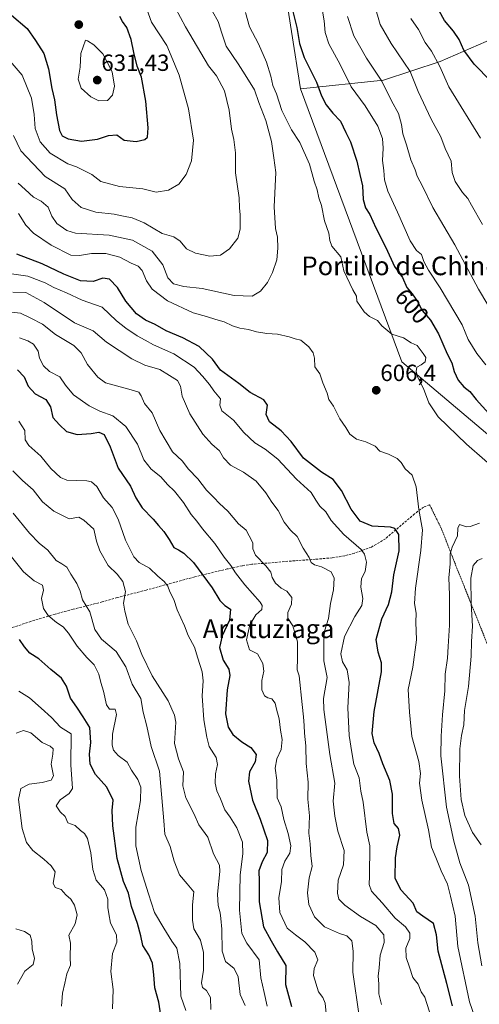
# Model space of a CAD drawing. Units: metres. Extents: x 625003 to 628470, y 4701794 to 4704169.
# Drawn here: x 627904 to 628101, y 4702969 to 4703391 of the extents above; entities that cross this region are included whole.
import ezdxf
from ezdxf.enums import TextEntityAlignment as Align

# ---------------------------------------------------------------- set-up
doc = ezdxf.new("R2010")
doc.units = ezdxf.units.M
doc.header["$MEASUREMENT"] = 0
doc.linetypes.add('TRAZOS', pattern=[0.75, 0.5, -0.25])
doc.linetypes.add('TRAZOSX2', pattern=[1.5, 1, -0.5])
for name, color, linetype, lineweight in [('Alambrada', 19, 'TRAZOS', 0), ('Arbolado forestal CxS', 92, 'Continuous', 0), ('Carátula', 7, 'Continuous', 5), ('Curva de nivel maestra', 36, 'Continuous', 30), ('Curva de nivel normal', 36, 'Continuous', 0), ('Matorral CxS', 135, 'Continuous', 0), ('Punto de cota en terreno', 7, 'Continuous', 0), ('Rótulo de curva de nivel directora', 19, 'Continuous', 0), ('Rótulo de punto de cota en terreno', 19, 'Continuous', 0), ('Senda', 19, 'TRAZOSX2', 0), ('Texto cartográfico', 19, 'Continuous', 0)]:
    doc.layers.add(name, color=color, linetype=linetype, lineweight=lineweight)
doc.styles.add('Arial', font='txt', dxfattribs={"height": 0.2})

# ---------------------------------------------------------------- blocks, each defined once
blk = doc.blocks.new('*U170')
at = {"layer": 'Curva de nivel normal', "color": 36, "linetype": 'Continuous', "lineweight": 0}
blk.add_polyline3d([(627974.94, 4702966.66, 555), (627972.71, 4702972.8, 555), (627972.29, 4702986.78, 555), (627971.06, 4702993.26, 555), (627968.9, 4702996.34, 555), (627965.56, 4703001.83, 555), (627961.54, 4703008.57, 555), (627958.92, 4703016.65, 555), (627955.84, 4703026.6, 555), (627953.5, 4703037.16, 555), (627953.49, 4703045.06, 555), (627955.58, 4703056.52, 555), (627955.69, 4703062.2, 555), (627954.34, 4703065.54, 555), (627951.69, 4703069.54, 555), (627949.75, 4703072.93, 555), (627945.98, 4703075.83, 555), (627943.96, 4703078.15, 555), (627943.39, 4703080.24, 555), (627943.59, 4703084.92, 555), (627945.25, 4703093.36, 555), (627944.73, 4703095.6, 555), (627942.24, 4703095.7, 555), (627940.93, 4703097.51, 555), (627939.7, 4703103.35, 555), (627938.53, 4703107.04, 555), (627937.68, 4703110.65, 555), (627935.67, 4703114.7, 555), (627932.57, 4703117.8, 555), (627928.42, 4703122.59, 555), (627924.75, 4703128.18, 555), (627922.38, 4703130.89, 555), (627919.58, 4703132.76, 555), (627916.01, 4703135.82, 555), (627914.04, 4703138.76, 555), (627913.2, 4703143.01, 555), (627914.05, 4703146.55, 555), (627913.64, 4703148.77, 555), (627909.98, 4703150.67, 555), (627905.39, 4703154.52, 555), (627899.7, 4703161.54, 555)], dxfattribs=at)
blk = doc.blocks.new('*U173')
at = {"layer": 'Curva de nivel normal', "color": 36, "linetype": 'Continuous', "lineweight": 0}
for points in [[(628110.79, 4703195.4, 605), (628095.03, 4703209.06, 605), (628082.92, 4703220.88, 605), (628078.88, 4703226.81, 605), (628076.63, 4703232.94, 605), (628074.23, 4703237.69, 605), (628073.47, 4703240.27, 605), (628073.78, 4703242.08, 605), (628075.68, 4703243.09, 605), (628077.3, 4703244.43, 605), (628077.64, 4703246.2, 605), (628076.45, 4703247.96, 605), (628073.92, 4703251.43, 605), (628071.37, 4703252.54, 605), (628068.11, 4703254.62, 605), (628063.12, 4703256.26, 605), (628058.81, 4703259.81, 605), (628056.93, 4703262.07, 605), (628053.55, 4703263.73, 605), (628051.24, 4703265.72, 605), (628048.14, 4703270.3, 605), (628047.96, 4703272.47, 605), (628046.4, 4703275.24, 605), (628042.52, 4703283.36, 605), (628041.21, 4703289.39, 605), (628037.42, 4703293.84, 605), (628036.54, 4703296.34, 605), (628036.1, 4703299.46, 605), (628034.34, 4703304.76, 605), (628032.94, 4703311.3, 605), (628031.88, 4703314.61, 605), (628031.15, 4703317.98, 605), (628029.8, 4703321.72, 605), (628027.89, 4703329.04, 605), (628023.74, 4703338.23, 605), (628020.17, 4703343.69, 605), (628016.07, 4703352.01, 605), (628013.66, 4703359.18, 605), (628012.22, 4703362.75, 605), (628011.34, 4703366.65, 605), (628009.46, 4703372.65, 605), (628006.07, 4703380.56, 605), (628002.19, 4703387.86, 605), (628000.44, 4703393.99, 605)], [(627903.24, 4703307.93, 605), (627906.43, 4703302.94, 605), (627909.75, 4703299.52, 605), (627917.26, 4703294.36, 605), (627925.74, 4703290.07, 605), (627929.46, 4703289.95, 605), (627934.6, 4703290.75, 605), (627940.65, 4703290.81, 605), (627946.68, 4703289.18, 605), (627951.46, 4703286.63, 605), (627954.52, 4703285.31, 605), (627956.22, 4703283.52, 605), (627958.04, 4703279.08, 605), (627960.51, 4703275.46, 605), (627967.12, 4703270.48, 605), (627978.1, 4703265.3, 605), (627983.8, 4703263.84, 605), (627987.77, 4703262.57, 605), (627991.39, 4703261.56, 605), (627994.87, 4703259.76, 605), (627998.03, 4703258.77, 605), (628001.72, 4703258.28, 605), (628005.11, 4703257.28, 605), (628009.62, 4703256.45, 605), (628014.2, 4703256.16, 605), (628019.12, 4703255.12, 605), (628021.65, 4703254.28, 605), (628024.14, 4703253.64, 605), (628027.62, 4703250.79, 605), (628029.48, 4703248.24, 605), (628030, 4703245.89, 605), (628030.16, 4703242.26, 605), (628032.34, 4703239.17, 605), (628033.61, 4703235.44, 605), (628035.42, 4703230.9, 605), (628036.17, 4703228.21, 605), (628038.08, 4703225.46, 605), (628040.86, 4703220.02, 605), (628043.41, 4703216.26, 605), (628045.16, 4703213.47, 605), (628047.99, 4703211.33, 605), (628052.02, 4703210.18, 605), (628055.98, 4703208.27, 605), (628058.01, 4703206.18, 605), (628061.73, 4703204.81, 605), (628065.35, 4703203.01, 605), (628067.14, 4703201.3, 605), (628068.86, 4703198.58, 605), (628071.78, 4703195.85, 605), (628073.54, 4703190.9, 605), (628074.66, 4703181.18, 605), (628076.2, 4703172.41, 605), (628075.51, 4703163.53, 605), (628073.26, 4703147.44, 605), (628072.83, 4703140.85, 605), (628073.5, 4703136.7, 605), (628073.41, 4703132.88, 605), (628073.68, 4703125.29, 605), (628072.12, 4703113.66, 605), (628070.09, 4703104.07, 605), (628070.6, 4703094.32, 605), (628071.67, 4703083.9, 605), (628074.6, 4703073.26, 605), (628075.4, 4703068.11, 605), (628074.97, 4703063.96, 605), (628075.88, 4703056.66, 605), (628078.79, 4703043.97, 605), (628080.01, 4703036.61, 605), (628081.98, 4703032.16, 605), (628084.22, 4703026.38, 605), (628086.87, 4703020.66, 605), (628088.14, 4703015.64, 605), (628090.14, 4703006.99, 605), (628091.37, 4702994, 605), (628096.3, 4702970.28, 605), (628099.51, 4702961.29, 605)]]:
    blk.add_polyline3d(points, dxfattribs=at)
blk = doc.blocks.new('*U178')
at = {"layer": 'Curva de nivel normal', "color": 36, "linetype": 'Continuous', "lineweight": 0}
blk.add_polyline3d([(627985.62, 4702967.1, 560), (627985.41, 4702972.26, 560), (627983.8, 4702975.23, 560), (627982.04, 4702976.43, 560), (627981.57, 4702978.44, 560), (627982.47, 4702983.87, 560), (627982.5, 4702991.52, 560), (627981.22, 4702996.76, 560), (627978.32, 4703001.55, 560), (627977.83, 4703005.36, 560), (627977.78, 4703011.82, 560), (627978.37, 4703017.48, 560), (627975.49, 4703020.89, 560), (627972.24, 4703024.77, 560), (627969.99, 4703030.52, 560), (627968.22, 4703036.84, 560), (627965.94, 4703042.14, 560), (627965.55, 4703047.83, 560), (627963.61, 4703069.13, 560), (627960.12, 4703079.64, 560), (627958.25, 4703088.37, 560), (627956.63, 4703094.43, 560), (627955.6, 4703100.26, 560), (627951.98, 4703106.39, 560), (627949.28, 4703113.8, 560), (627945.09, 4703120.28, 560), (627938.83, 4703125.68, 560), (627935.99, 4703129.75, 560), (627933.86, 4703137.37, 560), (627930.68, 4703142.43, 560), (627929.66, 4703146.16, 560), (627928.28, 4703149.44, 560), (627925.65, 4703153.48, 560), (627924.03, 4703156.48, 560), (627921.86, 4703157.86, 560), (627919.4, 4703159.28, 560), (627915.9, 4703163.76, 560), (627912.2, 4703166.7, 560), (627907.98, 4703170.99, 560), (627901.06, 4703179.59, 560)], dxfattribs=at)
blk = doc.blocks.new('*U189')
at = {"layer": 'Curva de nivel normal', "color": 36, "linetype": 'Continuous', "lineweight": 0}
blk.add_polyline3d([(627902.26, 4703085.34, 540), (627905.49, 4703086.58, 540), (627908.52, 4703085.5, 540), (627913.4, 4703081.34, 540), (627916.87, 4703079.74, 540), (627918.17, 4703078.68, 540), (627918.05, 4703076.42, 540), (627917.28, 4703072.07, 540), (627918.23, 4703067.14, 540), (627917.3, 4703065.24, 540), (627913.41, 4703064.25, 540), (627907.87, 4703063.59, 540), (627904.25, 4703061.75, 540), (627903.36, 4703056.93, 540), (627904.86, 4703044.5, 540), (627906.71, 4703038.5, 540), (627909.44, 4703035.16, 540), (627914.12, 4703031.4, 540), (627917.26, 4703028.56, 540), (627919.02, 4703026, 540), (627918.14, 4703021.09, 540), (627919.01, 4703019.29, 540), (627921.54, 4703018.45, 540), (627923.53, 4703016.13, 540), (627925.71, 4703014.26, 540), (627927.26, 4703011.8, 540), (627928.36, 4703007.56, 540), (627927.58, 4703003.76, 540), (627924.78, 4702998.88, 540), (627925.49, 4702995.46, 540), (627925.44, 4702989.37, 540), (627925.53, 4702986, 540), (627923.92, 4702982.33, 540), (627923.16, 4702978.33, 540), (627922.17, 4702974, 540), (627921.77, 4702968.48, 540)], dxfattribs=at)
blk = doc.blocks.new('*U193')
at = {"layer": 'Curva de nivel normal', "color": 36, "linetype": 'Continuous', "lineweight": 0}
blk.add_polyline3d([(627900.92, 4703197.75, 565), (627905.06, 4703193.51, 565), (627909.61, 4703189.58, 565), (627913.6, 4703184.42, 565), (627918.37, 4703180.38, 565), (627924.92, 4703177.18, 565), (627929.19, 4703177.88, 565), (627931.32, 4703176.54, 565), (627935.51, 4703172.68, 565), (627936.68, 4703167.56, 565), (627938.09, 4703163.42, 565), (627941.73, 4703157.12, 565), (627945.49, 4703153.42, 565), (627947.92, 4703150.28, 565), (627949.13, 4703146, 565), (627948.17, 4703140.98, 565), (627948.85, 4703137.64, 565), (627950.24, 4703131.98, 565), (627953.81, 4703124.94, 565), (627956.05, 4703119.11, 565), (627960.47, 4703109.92, 565), (627967.31, 4703099.18, 565), (627970.13, 4703093.03, 565), (627970.64, 4703090.04, 565), (627970.1, 4703080.95, 565), (627971.72, 4703074.32, 565), (627973.86, 4703068.82, 565), (627973.61, 4703062.79, 565), (627974.93, 4703057.65, 565), (627978.36, 4703050.99, 565), (627980.54, 4703046.16, 565), (627984.3, 4703040.82, 565), (627986.82, 4703033.68, 565), (627989.36, 4703028.83, 565), (627989.48, 4703026.1, 565), (627988.46, 4703016.46, 565), (627988.75, 4703011.54, 565), (627989.64, 4703008.51, 565), (627989.86, 4703006.06, 565), (627990.32, 4703001.43, 565), (627990.52, 4702992, 565), (627991.88, 4702987.58, 565), (627995.54, 4702984.56, 565), (627997.26, 4702981.01, 565), (627998.22, 4702973.49, 565), (628000.36, 4702968.78, 565)], dxfattribs=at)
blk = doc.blocks.new('*U194')
at = {"layer": 'Curva de nivel normal', "color": 36, "linetype": 'Continuous', "lineweight": 0}
for points in [[(628101.86, 4703303.24, 585), (628097.16, 4703311.5, 585), (628095.62, 4703314.33, 585), (628093.34, 4703316.82, 585), (628090.23, 4703321.64, 585), (628088.92, 4703325.49, 585), (628088.49, 4703330.36, 585), (628085.9, 4703335.68, 585), (628084.1, 4703340.67, 585), (628079.99, 4703348.34, 585), (628074.34, 4703360.18, 585), (628070.9, 4703368.74, 585), (628062.82, 4703380.61, 585), (628058.17, 4703388.81, 585), (628055.64, 4703397.18, 585)], [(627900.33, 4703265.7, 585), (627904.21, 4703265.25, 585), (627908.54, 4703263.02, 585), (627913.63, 4703260.44, 585), (627919.11, 4703256.14, 585), (627926.91, 4703251.35, 585), (627930.13, 4703248.28, 585), (627932.79, 4703243.28, 585), (627937.29, 4703237.81, 585), (627940.6, 4703235.42, 585), (627951.54, 4703232.37, 585), (627954.85, 4703231.36, 585), (627955.75, 4703229.83, 585), (627957.17, 4703226.47, 585), (627960.44, 4703222.48, 585), (627963.76, 4703214.96, 585), (627969.24, 4703205.84, 585), (627973.37, 4703201.92, 585), (627976.12, 4703198.35, 585), (627980.02, 4703194.3, 585), (627983.76, 4703189.4, 585), (627986.96, 4703186.28, 585), (627989.39, 4703183.66, 585), (627992.9, 4703180.41, 585), (627997.42, 4703175, 585), (628000.79, 4703172.24, 585), (628001.98, 4703169.89, 585), (628003.58, 4703166.83, 585), (628003.54, 4703164.35, 585), (628004.71, 4703161.59, 585), (628009.22, 4703156.96, 585), (628011.24, 4703154.28, 585), (628011.84, 4703152.07, 585), (628013.25, 4703149.59, 585), (628015.71, 4703147.52, 585), (628018.1, 4703146.11, 585), (628020.23, 4703143.41, 585), (628020.16, 4703140.67, 585), (628018.57, 4703137.09, 585), (628018.6, 4703134.61, 585), (628020.77, 4703131.38, 585), (628022.71, 4703124.52, 585), (628022.78, 4703117.42, 585), (628022.58, 4703112.51, 585), (628023.44, 4703109.96, 585), (628024.78, 4703097.65, 585), (628025.23, 4703092.33, 585), (628025.64, 4703088.61, 585), (628025.68, 4703085.39, 585), (628026.33, 4703079.92, 585), (628026.45, 4703072.32, 585), (628027.32, 4703064.46, 585), (628027.08, 4703057.18, 585), (628027.83, 4703050.02, 585), (628027.58, 4703042.6, 585), (628028.12, 4703037.96, 585), (628028.46, 4703032.93, 585), (628029.05, 4703028.35, 585), (628027.76, 4703023.46, 585), (628027.06, 4703016.95, 585), (628027.62, 4703012.01, 585), (628030.06, 4703006.72, 585), (628034.32, 4703002.46, 585), (628040.75, 4702999.57, 585), (628043.86, 4702998.6, 585), (628045.94, 4702996.39, 585), (628046.59, 4702992.07, 585), (628046.42, 4702983, 585), (628049.06, 4702964.27, 585)]]:
    blk.add_polyline3d(points, dxfattribs=at)
blk = doc.blocks.new('*U195')
at = {"layer": 'Curva de nivel normal', "color": 36, "linetype": 'Continuous', "lineweight": 0}
for points in [[(628044.18, 4703392.25, 590), (628046.9, 4703384, 590), (628052.29, 4703374.42, 590), (628058.78, 4703364.52, 590), (628062.92, 4703356.15, 590), (628065.88, 4703350.72, 590), (628067.22, 4703346.06, 590), (628067.8, 4703341.97, 590), (628069.34, 4703337.28, 590), (628071.2, 4703330.88, 590), (628073.06, 4703326.6, 590), (628073.98, 4703323.86, 590), (628076.16, 4703319.55, 590), (628080.68, 4703310.49, 590), (628090.03, 4703294.54, 590), (628100.14, 4703275.48, 590), (628111.38, 4703256.72, 590)], [(628058.61, 4702969.15, 590), (628057.55, 4702973.75, 590), (628057.5, 4702978.04, 590), (628057.19, 4702981.4, 590), (628057.64, 4702984.85, 590), (628058.17, 4702990.33, 590), (628059.83, 4702995.73, 590), (628059.63, 4702999.09, 590), (628056.2, 4703003.08, 590), (628049.71, 4703006.92, 590), (628042.98, 4703011.77, 590), (628040.47, 4703014.33, 590), (628039.78, 4703016.92, 590), (628040.19, 4703022.49, 590), (628042.45, 4703029.06, 590), (628042.75, 4703035.11, 590), (628040, 4703043.4, 590), (628038.76, 4703049.82, 590), (628037.96, 4703056.32, 590), (628038.7, 4703063.96, 590), (628036.6, 4703076.29, 590), (628033.99, 4703095.51, 590), (628033.82, 4703100.25, 590), (628035.39, 4703109.15, 590), (628033.93, 4703116.36, 590), (628034.05, 4703124.9, 590), (628034.22, 4703128.99, 590), (628036.05, 4703134.46, 590), (628036.89, 4703140.96, 590), (628038.09, 4703146.81, 590), (628038.42, 4703151.73, 590), (628037.1, 4703154.43, 590), (628032.96, 4703156.64, 590), (628030.02, 4703157.48, 590), (628028.62, 4703158.49, 590), (628027.73, 4703160.64, 590), (628025.12, 4703164.64, 590), (628022.52, 4703169.6, 590), (628019.78, 4703172.3, 590), (628016.99, 4703175.78, 590), (628014.49, 4703180.67, 590), (628011.75, 4703184.26, 590), (628009.13, 4703188.3, 590), (628005, 4703193.34, 590), (627999.64, 4703197.14, 590), (627994.08, 4703200.09, 590), (627991.05, 4703203.24, 590), (627989.29, 4703206.3, 590), (627985.98, 4703209.07, 590), (627982.21, 4703213.45, 590), (627976.66, 4703222.14, 590), (627973.42, 4703229.68, 590), (627972.61, 4703233.98, 590), (627971.34, 4703236.37, 590), (627967.96, 4703238.54, 590), (627963.85, 4703241.04, 590), (627957.4, 4703242.9, 590), (627951.77, 4703245.63, 590), (627941.02, 4703252.85, 590), (627935.21, 4703257.7, 590), (627927.21, 4703261.03, 590), (627914.28, 4703269.77, 590), (627906.45, 4703274.03, 590), (627900.85, 4703274.22, 590)]]:
    blk.add_polyline3d(points, dxfattribs=at)
blk = doc.blocks.new('*U199')
at = {"layer": 'Curva de nivel normal', "color": 36, "linetype": 'Continuous', "lineweight": 0}
blk.add_polyline3d([(627902.18, 4703001.58, 535), (627905.86, 4703000.52, 535), (627908.29, 4702998.9, 535), (627909.07, 4702996.29, 535), (627909.15, 4702992.98, 535), (627910.18, 4702988.83, 535), (627909.59, 4702986.28, 535), (627905.97, 4702983.48, 535), (627902.87, 4702977.95, 535)], dxfattribs=at)
blk = doc.blocks.new('*U201')
at = {"layer": 'Curva de nivel normal', "color": 36, "linetype": 'Continuous', "lineweight": 0}
blk.add_polyline3d([(627943.57, 4702967.36, 545), (627943.8, 4702975.68, 545), (627942.86, 4702983.3, 545), (627943.58, 4702991.08, 545), (627945.42, 4702995.82, 545), (627945.28, 4702998.97, 545), (627942.66, 4703004, 545), (627941.99, 4703008, 545), (627941.58, 4703010.66, 545), (627941.58, 4703014.33, 545), (627940.04, 4703018.35, 545), (627936.56, 4703022.41, 545), (627935.06, 4703027.02, 545), (627934.2, 4703034.13, 545), (627932.79, 4703040.25, 545), (627931.61, 4703042.44, 545), (627929.82, 4703043.64, 545), (627927.53, 4703045.86, 545), (627924.46, 4703046.97, 545), (627923.22, 4703049.72, 545), (627921.1, 4703051.75, 545), (627919.44, 4703054.24, 545), (627921.09, 4703056.89, 545), (627924.96, 4703059.52, 545), (627926.36, 4703061.71, 545), (627925.76, 4703071.86, 545), (627925.81, 4703085.12, 545), (627921.24, 4703087.96, 545), (627917.49, 4703092.07, 545), (627912.96, 4703096.02, 545), (627908.01, 4703100.56, 545), (627903.47, 4703103.41, 545)], dxfattribs=at)
blk = doc.blocks.new('*U205')
at = {"layer": 'Curva de nivel normal', "color": 36, "linetype": 'Continuous', "lineweight": 0}
for points in [[(628032.57, 4703399.62, 595), (628034.19, 4703390.44, 595), (628034.5, 4703385.32, 595), (628036.08, 4703380.58, 595), (628040.92, 4703371.75, 595), (628045.66, 4703362.18, 595), (628051.7, 4703353.92, 595), (628057.08, 4703345.23, 595), (628059.15, 4703339.98, 595), (628059.44, 4703335.8, 595), (628059.06, 4703330.6, 595), (628059.72, 4703326.29, 595), (628059.95, 4703322.3, 595), (628061.33, 4703317.52, 595), (628065.52, 4703308.45, 595), (628070.96, 4703296.12, 595), (628073.63, 4703292.05, 595), (628075.78, 4703290.29, 595), (628076.77, 4703287.28, 595), (628078.77, 4703283.61, 595), (628083.76, 4703276.01, 595), (628093.27, 4703260.23, 595), (628095.74, 4703253.93, 595), (628099.42, 4703247.92, 595), (628103.38, 4703243.05, 595)], [(628080.22, 4702962.97, 595), (628078.07, 4702969.56, 595), (628077.16, 4702972.3, 595), (628075.64, 4702974.66, 595), (628074.38, 4702977.97, 595), (628072.02, 4702980.72, 595), (628070.64, 4702985.18, 595), (628069.16, 4702989.37, 595), (628069.09, 4702993.29, 595), (628070.87, 4702997.41, 595), (628070.86, 4702999.8, 595), (628068.89, 4703002.39, 595), (628064.57, 4703006.19, 595), (628058.9, 4703012.8, 595), (628054.41, 4703017.71, 595), (628053.45, 4703020.51, 595), (628053.54, 4703024.1, 595), (628053.68, 4703037.1, 595), (628052.42, 4703042.96, 595), (628050.86, 4703055.9, 595), (628049.86, 4703060.55, 595), (628049.15, 4703066.32, 595), (628046.84, 4703072.05, 595), (628045.96, 4703077.08, 595), (628044.85, 4703084.38, 595), (628044.32, 4703096.28, 595), (628044.82, 4703107.09, 595), (628043.93, 4703112.56, 595), (628041.97, 4703115.96, 595), (628041.3, 4703119.34, 595), (628042.8, 4703126.81, 595), (628047.26, 4703135.36, 595), (628050.3, 4703139.98, 595), (628050.74, 4703142.98, 595), (628049.81, 4703147.88, 595), (628050.1, 4703151.58, 595), (628051.67, 4703154.54, 595), (628052.22, 4703158.58, 595), (628051.34, 4703162.09, 595), (628050, 4703164.06, 595), (628042.58, 4703170.44, 595), (628037.1, 4703176.38, 595), (628034.85, 4703180.11, 595), (628032.3, 4703182.58, 595), (628030.6, 4703185.11, 595), (628028.62, 4703188.47, 595), (628022.33, 4703194.17, 595), (628014.23, 4703202.74, 595), (628008.83, 4703207.01, 595), (628004.44, 4703209.62, 595), (627999.68, 4703214.08, 595), (627995.31, 4703219.39, 595), (627990.34, 4703223.42, 595), (627989.52, 4703225.86, 595), (627989.75, 4703228.55, 595), (627986.85, 4703231.97, 595), (627985.06, 4703234.63, 595), (627982.08, 4703238.17, 595), (627978.45, 4703242.16, 595), (627969.74, 4703247.75, 595), (627961.12, 4703251.71, 595), (627957.57, 4703253.71, 595), (627954.04, 4703255.46, 595), (627949.23, 4703258.82, 595), (627945.3, 4703261.9, 595), (627939.16, 4703267.73, 595), (627930.57, 4703270.79, 595), (627923.9, 4703273.98, 595), (627918.49, 4703276.19, 595), (627914.7, 4703278.15, 595), (627907.35, 4703281.08, 595), (627900.33, 4703282.04, 595)]]:
    blk.add_polyline3d(points, dxfattribs=at)
blk = doc.blocks.new('*U210')
at = {"layer": 'Curva de nivel normal', "color": 36, "linetype": 'Continuous', "lineweight": 0}
for points in [[(628101.01, 4703340.13, 580), (628087.5, 4703362.18, 580), (628083.69, 4703370.86, 580), (628080.12, 4703377.34, 580), (628077.38, 4703381.08, 580), (628074.46, 4703386.68, 580), (628071.16, 4703391.32, 580)], [(627903.68, 4703254.64, 580), (627907.36, 4703253.38, 580), (627909.73, 4703251.9, 580), (627911.76, 4703248.96, 580), (627912.23, 4703246.01, 580), (627914, 4703242.62, 580), (627916.59, 4703240.3, 580), (627921.02, 4703237.97, 580), (627923.41, 4703234.36, 580), (627926.8, 4703230.31, 580), (627933.51, 4703225.56, 580), (627938.18, 4703223.32, 580), (627943.62, 4703221.29, 580), (627949.17, 4703216.67, 580), (627954.18, 4703209.18, 580), (627957, 4703202.48, 580), (627960.15, 4703198.42, 580), (627964.27, 4703195.13, 580), (627967.14, 4703191.86, 580), (627970.07, 4703189.04, 580), (627973.94, 4703184.19, 580), (627977.27, 4703178.97, 580), (627979.61, 4703176.18, 580), (627982.03, 4703172.86, 580), (627987.36, 4703166.53, 580), (627991.38, 4703160.77, 580), (627994.24, 4703157.14, 580), (627996.14, 4703153.98, 580), (628000.11, 4703148.87, 580), (628006.71, 4703141.53, 580), (628007.66, 4703140.01, 580), (628007.4, 4703138.31, 580), (628004.92, 4703135.98, 580), (628002.35, 4703131.75, 580), (628000.9, 4703125.35, 580), (628002.18, 4703121.03, 580), (628005.53, 4703119.39, 580), (628007.83, 4703115.23, 580), (628008.26, 4703111.97, 580), (628007.5, 4703107.9, 580), (628007.38, 4703103.9, 580), (628008.54, 4703101.42, 580), (628009.95, 4703100.56, 580), (628011.79, 4703100.08, 580), (628013.1, 4703098.27, 580), (628013.68, 4703095.61, 580), (628014.92, 4703091.53, 580), (628015.47, 4703086.66, 580), (628016.17, 4703082.73, 580), (628015.7, 4703078.42, 580), (628013.89, 4703074.32, 580), (628013.2, 4703070.32, 580), (628013.81, 4703065.32, 580), (628014.08, 4703057.7, 580), (628015.73, 4703053.84, 580), (628016.81, 4703048.37, 580), (628018.68, 4703042.38, 580), (628019.88, 4703037.2, 580), (628019.49, 4703034.05, 580), (628017.3, 4703030.5, 580), (628016.08, 4703027.01, 580), (628015.86, 4703021.83, 580), (628014.74, 4703014.8, 580), (628015.19, 4703008.62, 580), (628018.26, 4703001.93, 580), (628021.84, 4702998.96, 580), (628025.79, 4702995.96, 580), (628030.09, 4702991.66, 580), (628031.43, 4702988.37, 580), (628029.8, 4702984.64, 580), (628029.56, 4702981.67, 580), (628031.74, 4702974.65, 580), (628033.49, 4702972.26, 580), (628034.49, 4702969.8, 580), (628034.95, 4702965.29, 580)]]:
    blk.add_polyline3d(points, dxfattribs=at)
blk = doc.blocks.new('*U214')
at = {"layer": 'Curva de nivel maestra', "color": 36, "linetype": 'Continuous', "lineweight": 30}
for points in [[(628105.43, 4703364.59, 575), (628098.3, 4703371.8, 575), (628093.92, 4703377.76, 575), (628091.92, 4703382.35, 575), (628089.5, 4703385.98, 575), (628085.68, 4703390.47, 575), (628081.84, 4703397.46, 575)], [(627902.89, 4703240.98, 575), (627905.68, 4703238.02, 575), (627907.41, 4703233.92, 575), (627910.39, 4703230.61, 575), (627915.06, 4703228.2, 575), (627916.94, 4703225.1, 575), (627918.04, 4703220.54, 575), (627920.83, 4703217.33, 575), (627923.9, 4703214.51, 575), (627928.34, 4703213.24, 575), (627934.35, 4703213.66, 575), (627937.7, 4703214.32, 575), (627939.92, 4703213.31, 575), (627942.49, 4703208.03, 575), (627945.98, 4703198.81, 575), (627951.23, 4703191.15, 575), (627953.5, 4703186.07, 575), (627956.2, 4703181.92, 575), (627961, 4703177.04, 575), (627963.18, 4703174.27, 575), (627965.45, 4703171.77, 575), (627967.79, 4703168.3, 575), (627969.75, 4703164.88, 575), (627971.78, 4703163.86, 575), (627974.13, 4703162.46, 575), (627978.16, 4703158.48, 575), (627986.26, 4703147.59, 575), (627989.42, 4703142.21, 575), (627991.67, 4703140, 575), (627994.04, 4703138.47, 575), (627993.6, 4703133.81, 575), (627990.41, 4703127.06, 575), (627989.38, 4703122, 575), (627990.9, 4703116.66, 575), (627993.37, 4703112.75, 575), (627993.81, 4703110, 575), (627992.66, 4703103.9, 575), (627991.9, 4703093.65, 575), (627992.99, 4703087.9, 575), (627995, 4703084.85, 575), (627998.85, 4703081.7, 575), (628002.73, 4703079.25, 575), (628005, 4703076.18, 575), (628004.58, 4703073.12, 575), (628002.21, 4703068.82, 575), (628001.81, 4703064.79, 575), (628003.47, 4703056.74, 575), (628006.73, 4703048.56, 575), (628009.84, 4703039.47, 575), (628009.7, 4703034.33, 575), (628007.54, 4703030.33, 575), (628006.17, 4703026.44, 575), (628006.25, 4703022.02, 575), (628006.25, 4703013.19, 575), (628008.14, 4703002.46, 575), (628011.45, 4702996.44, 575), (628014.2, 4702991.73, 575), (628017.74, 4702985.94, 575), (628017.52, 4702977.82, 575), (628020.09, 4702968.29, 575)]]:
    blk.add_polyline3d(points, dxfattribs=at)
blk = doc.blocks.new('*U220')
at = {"layer": 'Curva de nivel maestra', "color": 36, "linetype": 'Continuous', "lineweight": 30}
blk.add_polyline3d([(627964.53, 4702962.78, 550), (627963.37, 4702970.2, 550), (627961.65, 4702976.27, 550), (627961.29, 4702981.91, 550), (627960.63, 4702986.9, 550), (627959.04, 4702990.5, 550), (627956.47, 4702994.4, 550), (627955.7, 4702998.56, 550), (627954.3, 4703003.83, 550), (627951.68, 4703011.21, 550), (627950.36, 4703016.9, 550), (627948.26, 4703021.85, 550), (627945.6, 4703031.66, 550), (627943.63, 4703045.63, 550), (627943.44, 4703052.23, 550), (627943.85, 4703056.65, 550), (627941.1, 4703062.26, 550), (627936.2, 4703067.69, 550), (627934.02, 4703072.08, 550), (627933.7, 4703076.39, 550), (627934.3, 4703081.45, 550), (627933.76, 4703087.77, 550), (627931.02, 4703092.4, 550), (627928.24, 4703096.57, 550), (627925.57, 4703100.36, 550), (627923.82, 4703105.46, 550), (627921.73, 4703108.97, 550), (627917.12, 4703112.68, 550), (627912.03, 4703117.23, 550), (627908.14, 4703119.62, 550), (627905.82, 4703122.29, 550), (627903.69, 4703125.52, 550)], dxfattribs=at)
blk = doc.blocks.new('*U221')
at = {"layer": 'Curva de nivel maestra', "color": 36, "linetype": 'Continuous', "lineweight": 30}
for points in [[(628019.83, 4703397.78, 600), (628022.44, 4703387.5, 600), (628023.58, 4703380.62, 600), (628025.58, 4703374.65, 600), (628030.83, 4703364.05, 600), (628032.93, 4703358.31, 600), (628034.97, 4703354.36, 600), (628037.89, 4703350.85, 600), (628041.08, 4703347.41, 600), (628043.36, 4703342.56, 600), (628045.41, 4703338.64, 600), (628048.09, 4703330.29, 600), (628049.36, 4703324.63, 600), (628050.56, 4703319.78, 600), (628050.88, 4703313.88, 600), (628051.85, 4703310.36, 600), (628053.66, 4703307.5, 600), (628056.2, 4703301.72, 600), (628060.48, 4703293.26, 600), (628064.3, 4703285.2, 600), (628067.72, 4703280.49, 600), (628069.46, 4703276.22, 600), (628071.78, 4703273.54, 600), (628074.12, 4703270.22, 600), (628076.07, 4703266.31, 600), (628079.63, 4703262.18, 600), (628083.08, 4703256.34, 600), (628086.83, 4703247.81, 600), (628088.81, 4703243.97, 600), (628089.8, 4703240.3, 600), (628091.49, 4703236.49, 600), (628093.85, 4703233.72, 600), (628096.53, 4703231.74, 600), (628099.25, 4703228.22, 600), (628112.71, 4703213.3, 600)], [(628089.02, 4702968.62, 600), (628086.7, 4702978.15, 600), (628082.88, 4702992.1, 600), (628082.22, 4702999.06, 600), (628080.89, 4703003.9, 600), (628076.42, 4703007.08, 600), (628073.77, 4703008.84, 600), (628072.22, 4703012.64, 600), (628067.04, 4703018.13, 600), (628064.59, 4703023.13, 600), (628064.68, 4703031.99, 600), (628065.31, 4703036.66, 600), (628066.56, 4703041.71, 600), (628065.88, 4703044.54, 600), (628064.13, 4703046.66, 600), (628063.39, 4703050.95, 600), (628063.43, 4703059.22, 600), (628062.24, 4703065.13, 600), (628059.23, 4703072.23, 600), (628057.61, 4703076.69, 600), (628055.52, 4703081.23, 600), (628054.62, 4703085.22, 600), (628055.47, 4703094.65, 600), (628058.7, 4703111.65, 600), (628058.69, 4703115.52, 600), (628057.31, 4703119.99, 600), (628056.43, 4703125.5, 600), (628058.86, 4703134.39, 600), (628061.62, 4703140.41, 600), (628063.05, 4703145.96, 600), (628063.91, 4703153.22, 600), (628066.17, 4703163.42, 600), (628066.08, 4703170.44, 600), (628064.31, 4703172.98, 600), (628062.57, 4703173.62, 600), (628054.71, 4703174, 600), (628049.47, 4703176.18, 600), (628045.65, 4703181.23, 600), (628041.62, 4703189.31, 600), (628038.04, 4703193.97, 600), (628032.96, 4703197.06, 600), (628025.22, 4703203.17, 600), (628019.96, 4703210.25, 600), (628015.7, 4703214.76, 600), (628010.72, 4703218.63, 600), (628009.32, 4703221.85, 600), (628009.91, 4703225.76, 600), (628008.25, 4703228.16, 600), (628002.39, 4703231.27, 600), (627997.58, 4703235.09, 600), (627989.69, 4703240.85, 600), (627986.32, 4703245.49, 600), (627980.66, 4703250.91, 600), (627973.64, 4703254.67, 600), (627966.47, 4703257.61, 600), (627961.76, 4703260.29, 600), (627957.71, 4703262.2, 600), (627953.82, 4703264.93, 600), (627949.26, 4703270.37, 600), (627945.67, 4703276.25, 600), (627942.22, 4703279.84, 600), (627939.43, 4703280.24, 600), (627935.29, 4703278.76, 600), (627929.89, 4703279.11, 600), (627922.74, 4703281.9, 600), (627913.49, 4703286.32, 600), (627902.64, 4703290.47, 600)]]:
    blk.add_polyline3d(points, dxfattribs=at)
blk = doc.blocks.new('5PATER')
at = {"layer": 'Carátula', "linetype": 'Continuous', "lineweight": 5}
h = blk.add_hatch(color=250, dxfattribs=at)
edge = h.paths.add_edge_path()
edge.add_ellipse((0, 0.01), major_axis=(-1.33, -1.34), ratio=0.999422, start_angle=0, end_angle=360)

msp = doc.modelspace()

# ---------------------------------------------------------------- linework, layer by layer
at = {"layer": 'Alambrada', "color": 19, "linetype": 'TRAZOS', "lineweight": 0}
msp.add_polyline3d([(628079.26, 4703183.17, 605.98), (628084.37, 4703172.83, 606.97), (628090.64, 4703156.76, 611.48), (628102.78, 4703126.49, 617.05), (628111.01, 4703105.69, 618.93), (628119.43, 4703084.98, 620.57), (628127.73, 4703063.36, 622.64), (628133.02, 4703050.59, 625.07), (628140.15, 4703032.97, 627.98), (628144.35, 4703020.16, 630.73), (628150.64, 4702990.41, 632.8), (628156.9, 4702962.51, 631.87)], dxfattribs=at)
at = {"layer": 'Arbolado forestal CxS', "color": 92, "linetype": 'Continuous', "lineweight": 0}
for points in [[(628358.23, 4703562.29, 484.52), (628300.86, 4703529.44, 495.76), (628259.1, 4703507.32, 507.21), (628229.62, 4703512.23, 514.27), (628200.14, 4703487.65, 523.79), (628175.57, 4703460.62, 534.88), (628151.01, 4703428.66, 548.1), (628128.9, 4703413.92, 557.23), (628106.76, 4703383.02, 571.11), (628106.75, 4703383.02, 571.11), (628083.82, 4703373.04, 579.12), (628059.55, 4703364.95, 589.33), (628024.01, 4703361.2, 601.96)], [(628107.79, 4703210.29, 602.13), (628067.4, 4703244.41, 605.91), (628024.01, 4703361.2, 601.96), (628059.55, 4703364.95, 589.33), (628083.82, 4703373.04, 579.12), (628106.75, 4703383.02, 571.11)], [(628024.01, 4703361.2, 601.96), (628067.4, 4703244.41, 605.91), (628107.79, 4703210.29, 602.13), (628114.97, 4703183.35, 606.7), (628116.69, 4703170.08, 608.58)]]:
    msp.add_polyline3d(points, dxfattribs=at)
at = {"layer": 'Curva de nivel maestra', "color": 36, "linetype": 'Continuous', "lineweight": 30}
msp.add_polyline3d([(627900.34, 4703392.82, 625), (627907.01, 4703387.1, 625), (627910.56, 4703382.03, 625), (627914.13, 4703376.36, 625), (627916.18, 4703369.86, 625), (627917.57, 4703361.38, 625), (627918.7, 4703356.6, 625), (627919.5, 4703350.13, 625), (627920.9, 4703343.44, 625), (627922.02, 4703341.19, 625), (627924.49, 4703339.9, 625), (627930.2, 4703338.85, 625), (627937.16, 4703339.76, 625), (627941.79, 4703341.35, 625), (627945.4, 4703341.53, 625), (627948.48, 4703339.35, 625), (627953.61, 4703338.74, 625), (627957.3, 4703339.52, 625), (627958.53, 4703340.51, 625), (627958.73, 4703344.62, 625), (627957.84, 4703355.96, 625), (627955.92, 4703366.24, 625), (627954.15, 4703370.97, 625), (627952.61, 4703376.77, 625), (627951.52, 4703382.35, 625), (627949.65, 4703387.47, 625), (627947.82, 4703390.08, 625), (627946.65, 4703392.24, 625)], dxfattribs=at)
at = {"layer": 'Curva de nivel normal', "color": 36, "linetype": 'Continuous', "lineweight": 0}
for points in [[(627898.83, 4703374.04, 620), (627904.9, 4703367.11, 620), (627908.88, 4703357.24, 620), (627909.98, 4703350.3, 620), (627910.38, 4703344.35, 620), (627912.64, 4703338.59, 620), (627916.92, 4703333.75, 620), (627924.45, 4703329.22, 620), (627928.15, 4703327.88, 620), (627931.6, 4703326.09, 620), (627934.62, 4703324.55, 620), (627938.59, 4703321.65, 620), (627946.47, 4703319.41, 620), (627956.49, 4703318.47, 620), (627962.22, 4703317.02, 620), (627967.54, 4703317.84, 620), (627971.91, 4703320.51, 620), (627975.03, 4703324.58, 620), (627977.31, 4703330.42, 620), (627978.15, 4703339.24, 620), (627976.08, 4703352.67, 620), (627972.1, 4703367.14, 620), (627968.63, 4703375.39, 620), (627966.73, 4703379.87, 620), (627960.28, 4703389.8, 620), (627955.77, 4703402.16, 620)], [(627901.21, 4703341.34, 615), (627904.29, 4703334.74, 615), (627914.73, 4703323.79, 615), (627923.12, 4703318.47, 615), (627926.24, 4703313.84, 615), (627930.18, 4703310.47, 615), (627936.4, 4703308.44, 615), (627944.18, 4703307.65, 615), (627948.2, 4703306.68, 615), (627951.91, 4703305.99, 615), (627957.08, 4703303.89, 615), (627964.86, 4703299.32, 615), (627969.72, 4703297.96, 615), (627972.51, 4703295.97, 615), (627975.14, 4703292.73, 615), (627979.05, 4703290.85, 615), (627985.23, 4703289.63, 615), (627989.76, 4703290.07, 615), (627993.63, 4703292.78, 615), (627997.17, 4703297.27, 615), (627998.19, 4703301.21, 615), (627998.14, 4703307.27, 615), (627997.84, 4703310.27, 615), (627997.75, 4703314.58, 615), (627996.25, 4703325.28, 615), (627996.22, 4703333.89, 615), (627995.51, 4703339.54, 615), (627994.45, 4703343.97, 615), (627993.44, 4703352.06, 615), (627991.4, 4703360.46, 615), (627988.04, 4703366.85, 615), (627984.66, 4703371.15, 615), (627974.82, 4703387.81, 615), (627970.5, 4703395.79, 615)], [(627903.09, 4703320.84, 610), (627906.2, 4703318.11, 610), (627909.68, 4703314.89, 610), (627912.96, 4703313.13, 610), (627916.06, 4703310.61, 610), (627917.54, 4703306.75, 610), (627919.76, 4703303.64, 610), (627924.05, 4703300.62, 610), (627927.64, 4703299.43, 610), (627942.14, 4703298.54, 610), (627952.08, 4703296.41, 610), (627960.53, 4703291.79, 610), (627965.08, 4703285.91, 610), (627967.2, 4703280.36, 610), (627969.64, 4703277.8, 610), (627974.08, 4703276.58, 610), (627981.96, 4703275.79, 610), (627995.6, 4703272.74, 610), (628003.26, 4703272.46, 610), (628006.94, 4703274.6, 610), (628009.88, 4703278.3, 610), (628012.08, 4703282.63, 610), (628013.81, 4703288.07, 610), (628014.34, 4703293.04, 610), (628014.14, 4703297.74, 610), (628013.29, 4703301.4, 610), (628012.79, 4703310.68, 610), (628013.44, 4703325.48, 610), (628012.56, 4703331.68, 610), (628011.63, 4703338.78, 610), (628009.22, 4703347.71, 610), (628006.16, 4703355.42, 610), (628004.35, 4703360.88, 610), (628000.3, 4703367.22, 610), (627997.33, 4703371.94, 610), (627992.18, 4703379.51, 610), (627990.38, 4703385.13, 610), (627988.77, 4703390.12, 610), (627986.38, 4703394.34, 610)], [(627937.7, 4703356.12, 630), (627941.39, 4703356.34, 630), (627943.55, 4703358.57, 630), (627944.4, 4703362.38, 630), (627943.34, 4703368.53, 630), (627939.4, 4703376.28, 630), (627935.58, 4703380.06, 630), (627932.87, 4703381.8, 630), (627931.97, 4703382.13, 630), (627929.95, 4703376.33, 630), (627929.7, 4703370.56, 630), (627928.9, 4703365.38, 630), (627930.12, 4703361.6, 630), (627934.32, 4703357.8, 630), (627937.7, 4703356.12, 630)], [(628009.8, 4702968.54, 570), (628008.38, 4702974.31, 570), (628006.98, 4702980.67, 570), (628006.24, 4702988.37, 570), (628001.01, 4702995.45, 570), (627998.92, 4702999.66, 570), (627997.9, 4703009.55, 570), (627998.18, 4703024.74, 570), (627999.35, 4703033.65, 570), (627999.12, 4703038.67, 570), (627996.75, 4703044.84, 570), (627993.91, 4703049.39, 570), (627991.57, 4703052.56, 570), (627989.8, 4703057.24, 570), (627988.26, 4703060.68, 570), (627987.45, 4703063.97, 570), (627987.56, 4703067.93, 570), (627988.48, 4703071.91, 570), (627987.93, 4703074.99, 570), (627984.93, 4703079.73, 570), (627983.94, 4703083.63, 570), (627982.56, 4703091.06, 570), (627981.86, 4703101.32, 570), (627982.37, 4703107.73, 570), (627981.88, 4703111.6, 570), (627980.01, 4703117.53, 570), (627978.63, 4703122.15, 570), (627975.88, 4703127.16, 570), (627974.39, 4703131.32, 570), (627971.17, 4703138.12, 570), (627969.77, 4703142.62, 570), (627968.02, 4703145.93, 570), (627967.19, 4703148.28, 570), (627965.69, 4703150.31, 570), (627962.95, 4703152.64, 570), (627959.38, 4703156.03, 570), (627954.91, 4703158.42, 570), (627952.65, 4703160.83, 570), (627949.14, 4703167.98, 570), (627945.89, 4703177.01, 570), (627943.38, 4703182, 570), (627939.74, 4703186.19, 570), (627936.81, 4703190.96, 570), (627934.48, 4703193.01, 570), (627932.6, 4703193.41, 570), (627924.02, 4703193.72, 570), (627921.3, 4703194.9, 570), (627917.09, 4703198.64, 570), (627912.88, 4703204.04, 570), (627907.72, 4703208.56, 570), (627906.19, 4703211.02, 570), (627905.96, 4703215.02, 570), (627903.38, 4703218.98, 570)], [(628100.56, 4703175.26, 610), (628096.57, 4703173.8, 610), (628095.06, 4703173.76, 610), (628092.09, 4703174.74, 610), (628091.29, 4703173.22, 610), (628091.25, 4703169.84, 610), (628088.97, 4703165.01, 610), (628088.13, 4703162.12, 610), (628088.07, 4703157.9, 610), (628087.45, 4703151.88, 610), (628087.72, 4703144.58, 610), (628087.79, 4703131.65, 610), (628087.14, 4703122.43, 610), (628086.92, 4703117.5, 610), (628085.98, 4703110.65, 610), (628085.77, 4703103.44, 610), (628084.76, 4703093.23, 610), (628084.22, 4703084.09, 610), (628084.14, 4703075.68, 610), (628086.44, 4703053.64, 610), (628089.61, 4703039.19, 610), (628092.16, 4703029.86, 610), (628095.93, 4703020.32, 610), (628098.78, 4703006.98, 610), (628099.88, 4702995.55, 610), (628101.57, 4702985.78, 610)], [(628101.8, 4703160.21, 615), (628099.79, 4703159.32, 615), (628097.94, 4703157.12, 615), (628096.93, 4703151.8, 615), (628097.08, 4703140.84, 615), (628097.67, 4703131.14, 615), (628097.22, 4703124.69, 615), (628097.06, 4703118.32, 615), (628095.96, 4703105.32, 615), (628094.18, 4703095.06, 615), (628093.89, 4703088.95, 615), (628092.9, 4703084.39, 615), (628092.26, 4703078.66, 615), (628092.06, 4703067.03, 615), (628092.75, 4703057.04, 615), (628094.38, 4703050.16, 615), (628097.6, 4703042.88, 615), (628101.3, 4703037.62, 615)]]:
    msp.add_polyline3d(points, dxfattribs=at)
at = {"layer": 'Matorral CxS', "color": 135, "linetype": 'Continuous', "lineweight": 0}
for points in [[(628024.01, 4703361.2, 601.96), (628016.24, 4703410.53, 599.49), (627995.46, 4703480.47, 601.08), (627990.37, 4703529.23, 602.96), (627975.47, 4703564.41, 610.37), (627956.62, 4703580.43, 619.79), (627942.64, 4703591.02, 624.21), (627893.28, 4703628.74, 637.91), (627878.64, 4703626.83, 642.89)], [(628024.01, 4703361.2, 601.96), (628016.24, 4703410.53, 599.49), (627995.46, 4703480.47, 601.08), (627990.37, 4703529.23, 602.96), (627975.47, 4703564.41, 610.37), (627956.62, 4703580.43, 619.79), (627942.64, 4703591.02, 624.21), (627893.28, 4703628.74, 637.91), (627878.64, 4703626.83, 642.89)], [(627893.28, 4703628.74, 637.91), (627942.64, 4703591.02, 624.21), (627956.62, 4703580.43, 619.79), (627975.47, 4703564.41, 610.37), (627990.37, 4703529.23, 602.96), (627995.46, 4703480.47, 601.08), (628016.24, 4703410.53, 599.49), (628024.01, 4703361.2, 601.96), (628067.4, 4703244.41, 605.91), (628107.79, 4703210.29, 602.13), (628114.97, 4703183.35, 606.7), (628116.69, 4703170.08, 608.58), (628121.26, 4703134.86, 613.07), (628149.08, 4703052.24, 626.19), (628151.77, 4703034.28, 631.31), (628182.46, 4702964.01, 632.66)], [(628358.23, 4703562.29, 484.52), (628300.86, 4703529.44, 495.76), (628259.1, 4703507.32, 507.21), (628229.62, 4703512.23, 514.27), (628200.14, 4703487.65, 523.79), (628175.57, 4703460.62, 534.88), (628151.01, 4703428.66, 548.1), (628128.9, 4703413.92, 557.23), (628106.76, 4703383.02, 571.11), (628106.75, 4703383.02, 571.11), (628083.82, 4703373.04, 579.12), (628059.55, 4703364.95, 589.33), (628024.01, 4703361.2, 601.96)], [(628128.9, 4703413.92, 557.23), (628106.76, 4703383.02, 571.11), (628106.75, 4703383.02, 571.11), (628083.82, 4703373.04, 579.12), (628059.55, 4703364.95, 589.33), (628024.01, 4703361.2, 601.96), (628024.01, 4703361.2, 601.96), (628016.24, 4703410.53, 599.49)], [(628024.01, 4703361.2, 601.96), (628067.4, 4703244.41, 605.91), (628107.79, 4703210.29, 602.13), (628114.97, 4703183.35, 606.7), (628116.69, 4703170.08, 608.58)]]:
    msp.add_polyline3d(points, dxfattribs=at)
at = {"layer": 'Senda', "color": 19, "linetype": 'TRAZOSX2', "lineweight": 0}
msp.add_lwpolyline([(628079.26, 4703183.17), (628076.69, 4703182.18), (628072.82, 4703179.26), (628060.32, 4703168.63), (628054.34, 4703165.04), (628047.14, 4703162.45), (628043.03, 4703161.35), (628037.57, 4703160.46), (628030.28, 4703159.81), (628021.63, 4703159.22), (628009.71, 4703158.17), (628003.16, 4703157.73), (627999, 4703157.04), (627992.66, 4703155.69), (627978.8, 4703152.31), (627970.25, 4703150.01), (627957.97, 4703146.64), (627945.6, 4703143.43), (627939.16, 4703141.55), (627926.73, 4703138.47), (627918.92, 4703136.31), (627908.64, 4703133.26), (627896.44, 4703129.16)], dxfattribs=at)

# ---------------------------------------------------------------- block references
at = {"layer": 'Curva de nivel maestra', "color": 36, "linetype": 'Continuous', "lineweight": 30}
for name in ['*U220', '*U214', '*U221']:
    msp.add_blockref(name, (0, 0), dxfattribs=at)
at = {"layer": 'Curva de nivel normal', "color": 36, "linetype": 'Continuous', "lineweight": 0}
for name in ['*U170', '*U201', '*U199', '*U189', '*U178', '*U193', '*U210', '*U194', '*U195', '*U205', '*U173']:
    msp.add_blockref(name, (0, 0), dxfattribs=at)
at = {"layer": 'Punto de cota en terreno', "linetype": 'Continuous', "lineweight": 0}
for p in [(627929.1, 4703388.76, 629.58), (627937, 4703365, 631.43), (628056.42, 4703232.2, 606.4)]:
    msp.add_blockref('5PATER', p, dxfattribs=at)

# ---------------------------------------------------------------- texts
at = {"layer": 'Rótulo de curva de nivel directora', "color": 19, "linetype": 'Continuous', "lineweight": 0, "style": 'Arial'}
msp.add_text('600', height=7, rotation=-49.1182, dxfattribs=at).set_placement((628071.73, 4703268.2), align=Align.MIDDLE_CENTER)
at = {"layer": 'Rótulo de punto de cota en terreno', "color": 19, "linetype": 'Continuous', "lineweight": 0, "style": 'Arial'}
for s, p in [('631,43', (627938.76, 4703366.76)), ('606,4', (628058.18, 4703233.96))]:
    msp.add_text(s, height=7, dxfattribs=at).set_placement(p, align=Align.BOTTOM_LEFT)
at = {"layer": 'Texto cartográfico', "color": 19, "linetype": 'Continuous', "lineweight": 0, "style": 'Arial'}
for s, p in [('Portillo de Chincón', (628073.19, 4703285.46)), ('Aristuziaga', (628010.35, 4703130.08))]:
    msp.add_text(s, height=8, dxfattribs=at).set_placement(p, align=Align.MIDDLE_CENTER)

doc.saveas('drawing.dxf')
